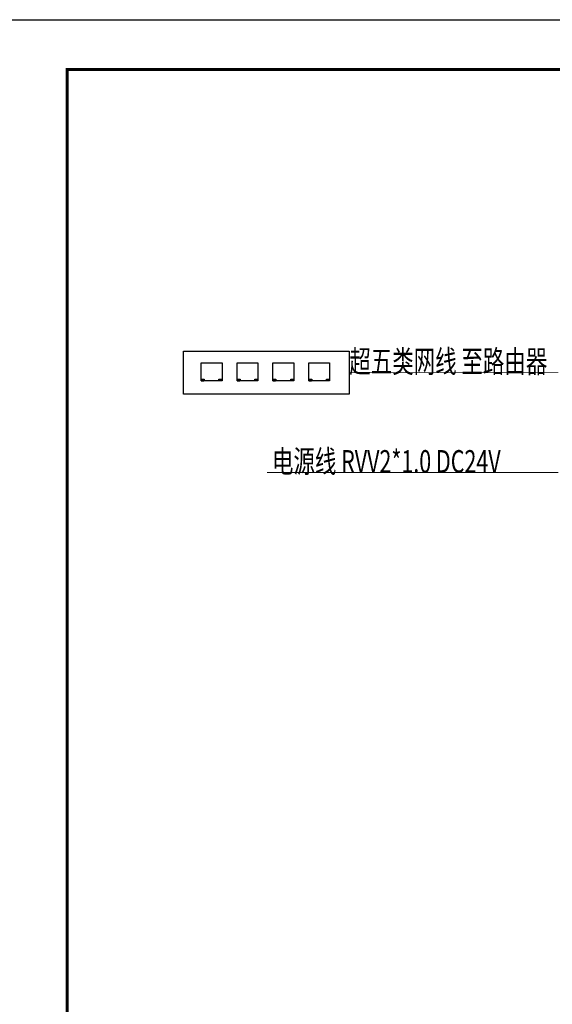
# Model space of a CAD drawing. Units: millimetres. Extents: x 1152436 to 1404220, y 347745 to 502185.
# Drawn here: x 1323327 to 1330260, y 470074 to 482880 of the extents above; entities that cross this region are included whole.
import ezdxf

# ---------------------------------------------------------------- set-up
doc = ezdxf.new("R2010")
doc.units = ezdxf.units.MM
doc.header["$LTSCALE"] = 1000
doc.linetypes.add('DASH', pattern=[0.35, 0.25, -0.1])
for name, color, linetype in [('ACS_HFG_FM_E', 7, 'Continuous'), ('D.Frame', 7, 'Continuous'), ('PUB_TEXT', 7, 'Continuous'), ('暖通控制', 2, 'Continuous'), ('标准图集', 7, 'Continuous')]:
    doc.layers.add(name, color=color, linetype=linetype)
doc.styles.add('Breeze', font='gbenor.shx', dxfattribs={"width": 0.7, "bigfont": 'gbcbig.shx'})

# ---------------------------------------------------------------- blocks, each defined once
blk = doc.blocks.new('睿家图框')
at = {"layer": 'D.Frame'}
blk.add_lwpolyline([(-8421, 188400), (-8421, 169095), (-35721, 169095), (-35721, 188400)], close=True, dxfattribs=at)
at = {"layer": 'D.Frame', "const_width": 39}
blk.add_lwpolyline([(-9071, 187750), (-9071, 169745), (-34096, 169745), (-34096, 187750)], close=True, dxfattribs=at)

msp = doc.modelspace()

# ---------------------------------------------------------------- linework, layer by layer
at = {"layer": 'ACS_HFG_FM_E'}
for points in [[(1325459.1, 478009), (1325459.1, 478570), (1327617.5, 478570), (1327617.5, 478009)], [(1325689.4, 478184.6), (1325689.4, 478415.3), (1325960.7, 478415.3), (1325960.7, 478184.6)], [(1326156, 478184.6), (1326156, 478415.3), (1326427.3, 478415.3), (1326427.3, 478184.6)], [(1326622.7, 478184.6), (1326622.7, 478415.3), (1326894, 478415.3), (1326894, 478184.6)], [(1327089.3, 478184.6), (1327089.3, 478415.3), (1327360.6, 478415.3), (1327360.6, 478184.6)], [(1325689.4, 478184.6), (1325689.4, 478206.5), (1325728.7, 478206.5), (1325728.7, 478184.6)], [(1325921.4, 478184.6), (1325921.4, 478206.5), (1325960.7, 478206.5), (1325960.7, 478184.6)], [(1326156, 478184.6), (1326156, 478206.5), (1326195.4, 478206.5), (1326195.4, 478184.6)], [(1326388, 478184.6), (1326388, 478206.5), (1326427.3, 478206.5), (1326427.3, 478184.6)], [(1326622.7, 478184.6), (1326622.7, 478206.5), (1326662, 478206.5), (1326662, 478184.6)], [(1326854.6, 478184.6), (1326854.6, 478206.5), (1326894, 478206.5), (1326894, 478184.6)], [(1327089.3, 478184.6), (1327089.3, 478206.5), (1327128.6, 478206.5), (1327128.6, 478184.6)], [(1327321.2, 478184.6), (1327321.2, 478206.5), (1327360.6, 478206.5), (1327360.6, 478184.6)], [(1325689.4, 478184.6), (1325689.4, 478184.6), (1325724.9, 478184.6), (1325724.9, 478184.6)], [(1326156, 478184.6), (1326156, 478184.6), (1326191.5, 478184.6), (1326191.5, 478184.6)], [(1326622.7, 478184.6), (1326622.7, 478184.6), (1326658.1, 478184.6), (1326658.1, 478184.6)], [(1327089.3, 478184.6), (1327089.3, 478184.6), (1327124.7, 478184.6), (1327124.7, 478184.6)]]:
    msp.add_lwpolyline(points, close=True, dxfattribs=at)
at = {"layer": '暖通控制', "linetype": 'DASH', "ltscale": 40, "const_width": 8.67}
msp.add_lwpolyline([(1330337.8, 478289.5), (1327617.5, 478289.5)], dxfattribs=at)
at = {"layer": '暖通控制', "color": 1, "ltscale": 0.5, "const_width": 13}
msp.add_lwpolyline([(1330337.8, 476989.5), (1326548.2, 476989.5)], dxfattribs=at)

# ---------------------------------------------------------------- block references
at = {"layer": '标准图集'}
msp.add_blockref('睿家图框', (1358040.8, 294480.6), dxfattribs=at)

# ---------------------------------------------------------------- texts
at = {"layer": 'PUB_TEXT', "color": 0, "style": 'Breeze', "width": 0.7}
for s, p in [('超五类网线 至路由器', (1327617.5, 478289.5)), (' 电源线 RVV2*1.0 DC24V', (1326548.2, 476989.5))]:
    msp.add_text(s, height=292.5, dxfattribs=at).set_placement(p)

doc.saveas('drawing.dxf')
